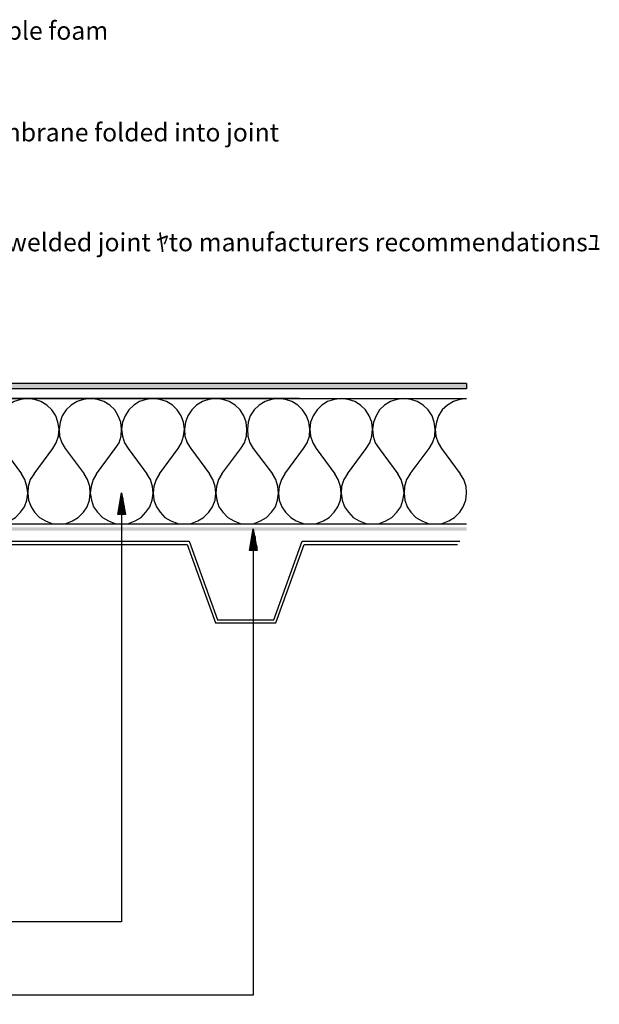
# Model space of a CAD drawing. Extents: x 7 to 134, y 11 to 96.
# Drawn here: x 83 to 134, y 11 to 96 of the extents above; entities that cross this region are included whole.
import ezdxf

# ---------------------------------------------------------------- set-up
doc = ezdxf.new("R2010")
doc.units = 0
doc.header["$MEASUREMENT"] = 0
doc.layers.add('LAYER_1', color=160, linetype='CONTINUOUS')
doc.styles.add('STD', font='txt')

# ---------------------------------------------------------------- blocks, each defined once
blk = doc.blocks.new('AI9-BLK6')
at = {"layer": 'LAYER_1'}
for color, points in [(2, [(2.263, 9.66), (1.932, 9.439), (57.287, 9.292)]), (2, [(1.932, 9.439), (2.631, 9.292), (57.287, 9.292)]), (2, [(2.263, 9.66), (57.287, 9.734), (2.631, 9.734)]), (2, [(57.287, 9.734), (2.263, 9.66), (57.287, 9.292)]), (7, [(57.287, -3.009), (57.287, -2.715), (2.484, -3.009)]), (7, [(57.287, -2.715), (2.484, -3.009), (2.484, -2.715)])]:
    blk.add_hatch(color=color, dxfattribs=at).paths.add_polyline_path(points, is_closed=False)
at = {"layer": 'LAYER_1', "color": 7}
for p, q in [((57.287, 9.734), (57.287, 9.292)), ((27.381, -1.61), (27.381, 0.269)), ((27.418, -1.61), (27.418, 0.121)), ((27.234, -1.61), (27.234, -0.541)), ((27.271, -1.61), (27.271, -0.395)), ((27.307, -1.61), (27.307, -0.21)), ((27.454, -1.61), (27.454, -0.026)), ((27.528, -1.61), (27.528, -0.541)), ((27.565, -1.61), (27.565, -0.689)), ((27.123, -1.61), (27.123, -1.205)), ((27.16, -1.61), (27.16, -1.058)), ((27.639, -1.61), (27.639, -1.168)), ((27.675, -1.61), (27.675, -1.352)), ((27.713, -1.61), (27.713, -1.499)), ((38.725, -4.74), (38.725, -3.377)), ((38.761, -4.74), (38.761, -3.193)), ((38.835, -4.74), (38.835, -3.009)), ((38.872, -4.74), (38.872, -3.193)), ((38.908, -4.74), (38.908, -3.341)), ((17.4, -3.93), (33.237, -3.93)), ((17.584, -4.224), (33.053, -4.224)), ((33.053, -4.224), (35.52, -11.001)), ((33.237, -3.93), (35.704, -10.744)), ((38.577, -4.74), (38.577, -4.188)), ((38.614, -4.74), (38.614, -4.04)), ((38.688, -4.74), (38.688, -3.525)), ((38.982, -4.74), (38.982, -3.856)), ((39.019, -4.74), (39.019, -4.004)), ((39.056, -4.74), (39.056, -4.188)), ((40.566, -10.744), (43.034, -3.93)), ((40.75, -11.001), (43.218, -4.224)), ((43.034, -3.93), (56.698, -3.93)), ((43.218, -4.224), (56.514, -4.224)), ((38.503, -4.74), (38.503, -4.704)), ((39.129, -4.74), (39.129, -4.667)), ((35.52, -11.001), (40.75, -11.001)), ((35.704, -10.744), (40.566, -10.744))]:
    blk.add_line(p, q, dxfattribs=at)
for points in [[(57.287, 9.734), (2.631, 9.734), (2.263, 9.66), (1.932, 9.439), (1.71, 9.108), (1.637, 8.74), (1.637, 5.793)], [(57.287, 9.292), (2.631, 9.292), (2.336, 9.218), (2.115, 9.034), (2.041, 8.74), (2.041, 5.793)], [(27.344, 0.121), (27.344, -1.61), (27.344, -0.062)], [(27.197, -0.725), (27.197, -1.61), (27.197, -0.873)], [(27.491, -0.21), (27.491, -1.61), (27.491, -0.358)], [(27.381, -1.168), (27.381, -36.929), (-47.478, -36.929)], [(27.086, -1.389), (27.086, -1.61), (27.086, -1.536)], [(27.601, -0.873), (27.601, -1.61), (27.601, -1.02)], [(38.798, -2.898), (38.798, -4.74), (38.798, -3.046)], [(38.651, -3.709), (38.651, -4.74), (38.651, -3.856)], [(38.946, -3.525), (38.946, -4.74), (38.946, -3.672)], [(38.798, -4.335), (38.798, -43.301), (-30.259, -43.301)], [(38.54, -4.372), (38.54, -4.74), (38.54, -4.519)], [(39.093, -4.335), (39.093, -4.74), (39.093, -4.519)]]:
    blk.add_lwpolyline(points, dxfattribs=at)
at = {"layer": 'LAYER_1', "color": 184}
for points in [[(42.812, 8.445), (2.926, 8.445), (2.926, -2.42), (42.812, -2.42)], [(3.478, 1.926), (5.099, 4.099), (5.393, 4.614), (5.578, 5.167), (5.651, 5.793), (5.578, 6.382), (5.357, 6.935), (5.025, 7.451), (4.583, 7.856), (4.104, 8.187), (3.515, 8.371), (2.926, 8.445), (57.287, 8.445)], [(2.926, 8.445), (2.926, -2.42), (57.287, -2.42)], [(19.794, 1.926), (21.414, 4.099), (21.709, 4.614), (21.893, 5.167), (21.967, 5.793), (21.856, 6.382), (21.672, 6.935), (21.34, 7.451), (20.899, 7.856), (20.384, 8.187), (19.831, 8.371), (19.241, 8.445), (18.652, 8.371), (18.063, 8.187), (17.547, 7.856), (17.142, 7.451), (16.811, 6.935), (16.59, 6.382), (16.516, 5.793), (16.553, 5.167), (16.737, 4.614), (17.069, 4.099), (18.689, 1.926)], [(25.208, 1.926), (26.829, 4.099), (27.16, 4.614), (27.344, 5.167), (27.381, 5.793), (27.307, 6.382), (27.086, 6.935), (26.791, 7.451), (26.35, 7.856), (25.834, 8.187), (25.281, 8.371), (24.655, 8.445), (24.066, 8.371), (23.514, 8.187), (22.998, 7.856), (22.557, 7.451), (22.224, 6.935), (22.041, 6.382), (21.967, 5.793), (22.004, 5.167), (22.188, 4.614), (22.482, 4.099), (24.14, 1.926)], [(30.659, 1.926), (32.279, 4.099), (32.573, 4.614), (32.758, 5.167), (32.832, 5.793), (32.758, 6.382), (32.537, 6.935), (32.205, 7.451), (31.801, 7.856), (31.285, 8.187), (30.695, 8.371), (30.106, 8.445), (29.517, 8.371), (28.928, 8.187), (28.449, 7.856), (28.007, 7.451), (27.675, 6.935), (27.454, 6.382), (27.381, 5.793), (27.454, 5.167), (27.639, 4.614), (27.933, 4.099), (29.554, 1.926)], [(36.072, 1.926), (37.73, 4.099), (38.025, 4.614), (38.209, 5.167), (38.245, 5.793), (38.172, 6.382), (37.988, 6.935), (37.656, 7.451), (37.215, 7.856), (36.699, 8.187), (36.147, 8.371), (35.557, 8.445), (34.931, 8.371), (34.379, 8.187), (33.863, 7.856), (33.458, 7.451), (33.126, 6.935), (32.906, 6.382), (32.832, 5.793), (32.869, 5.167), (33.053, 4.614), (33.384, 4.099), (35.004, 1.926)], [(41.524, 1.926), (43.145, 4.099), (43.476, 4.614), (43.66, 5.167), (43.696, 5.793), (43.623, 6.382), (43.402, 6.935), (43.07, 7.451), (42.665, 7.856), (42.15, 8.187), (41.597, 8.371), (40.971, 8.445), (40.382, 8.371), (39.83, 8.187), (39.314, 7.856), (38.872, 7.451), (38.54, 6.935), (38.356, 6.382), (38.283, 5.793), (38.319, 5.167), (38.503, 4.614), (38.798, 4.099), (40.455, 1.926)], [(46.974, 1.926), (48.594, 4.099), (48.889, 4.614), (49.074, 5.167), (49.147, 5.793), (49.074, 6.382), (48.852, 6.935), (48.521, 7.451), (48.079, 7.856), (47.6, 8.187), (47.011, 8.371), (46.422, 8.445), (45.833, 8.371), (45.243, 8.187), (44.728, 7.856), (44.323, 7.451), (43.991, 6.935), (43.77, 6.382), (43.696, 5.793), (43.77, 5.167), (43.955, 4.614), (44.249, 4.099), (45.87, 1.926)], [(52.388, 1.926), (54.046, 4.099), (54.34, 4.614), (54.524, 5.167), (54.561, 5.793), (54.488, 6.382), (54.304, 6.935), (53.972, 7.451), (53.53, 7.856), (53.015, 8.187), (52.462, 8.371), (51.873, 8.445), (51.247, 8.371), (50.694, 8.187), (50.179, 7.856), (49.737, 7.451), (49.442, 6.935), (49.221, 6.382), (49.147, 5.793), (49.185, 5.167), (49.368, 4.614), (49.7, 4.099), (51.32, 1.926)], [(57.287, 8.445), (56.698, 8.371), (56.145, 8.187), (55.63, 7.856), (55.187, 7.451), (54.855, 6.935), (54.672, 6.382), (54.561, 5.793), (54.634, 5.167), (54.819, 4.614), (55.114, 4.099), (56.735, 1.926)], [(14.343, 1.926), (14.049, 1.41), (13.864, 0.821), (13.791, 0.232), (13.864, -0.358), (14.085, -0.947), (14.416, -1.425), (14.822, -1.868), (15.337, -2.162), (15.927, -2.383), (16.516, -2.42), (17.105, -2.383), (17.695, -2.162), (18.173, -1.868), (18.615, -1.425), (18.947, -0.947), (19.168, -0.358), (19.241, 0.232), (19.168, 0.821), (18.983, 1.41), (18.689, 1.926)], [(19.794, 1.926), (19.462, 1.41), (19.278, 0.821), (19.241, 0.232), (19.316, -0.358), (19.536, -0.947), (19.831, -1.425), (20.273, -1.868), (20.789, -2.162), (21.34, -2.383), (21.967, -2.42), (22.557, -2.383), (23.109, -2.162), (23.625, -1.868), (24.066, -1.425), (24.397, -0.947), (24.582, -0.358), (24.655, 0.232), (24.619, 0.821), (24.435, 1.41), (24.14, 1.926)], [(25.208, 1.926), (24.913, 1.41), (24.729, 0.821), (24.655, 0.232), (24.765, -0.358), (24.95, -0.947), (25.281, -1.425), (25.723, -1.868), (26.239, -2.162), (26.791, -2.383), (27.381, -2.42), (27.97, -2.383), (28.559, -2.162), (29.074, -1.868), (29.48, -1.425), (29.812, -0.947), (30.033, -0.358), (30.106, 0.232), (30.07, 0.821), (29.885, 1.41), (29.554, 1.926)], [(30.659, 1.926), (30.365, 1.41), (30.18, 0.821), (30.106, 0.232), (30.18, -0.358), (30.401, -0.947), (30.732, -1.425), (31.138, -1.868), (31.653, -2.162), (32.243, -2.383), (32.832, -2.42), (33.421, -2.383), (33.974, -2.162), (34.489, -1.868), (34.931, -1.425), (35.262, -0.947), (35.483, -0.358), (35.557, 0.232), (35.483, 0.821), (35.299, 1.41), (35.004, 1.926)], [(36.072, 1.926), (35.778, 1.41), (35.594, 0.821), (35.557, 0.232), (35.63, -0.358), (35.815, -0.947), (36.147, -1.425), (36.589, -1.868), (37.104, -2.162), (37.656, -2.383), (38.245, -2.42), (38.872, -2.383), (39.425, -2.162), (39.94, -1.868), (40.382, -1.425), (40.713, -0.947), (40.898, -0.358), (40.971, 0.232), (40.934, 0.821), (40.75, 1.41), (40.455, 1.926)], [(41.524, 1.926), (41.229, 1.41), (41.044, 0.821), (40.971, 0.232), (41.044, -0.358), (41.266, -0.947), (41.597, -1.425), (42.039, -1.868), (42.518, -2.162), (43.107, -2.383), (43.696, -2.42), (44.285, -2.383), (44.875, -2.162), (45.39, -1.868), (45.796, -1.425), (46.127, -0.947), (46.349, -0.358), (46.422, 0.232), (46.349, 0.821), (46.164, 1.41), (45.87, 1.926)], [(46.974, 1.926), (46.643, 1.41), (46.459, 0.821), (46.422, 0.232), (46.496, -0.358), (46.716, -0.947), (47.048, -1.425), (47.454, -1.868), (47.969, -2.162), (48.558, -2.383), (49.147, -2.42), (49.737, -2.383), (50.29, -2.162), (50.805, -1.868), (51.247, -1.425), (51.578, -0.947), (51.763, -0.358), (51.873, 0.232), (51.799, 0.821), (51.615, 1.41), (51.32, 1.926)], [(52.388, 1.926), (52.093, 1.41), (51.91, 0.821), (51.873, 0.232), (51.946, -0.358), (52.131, -0.947), (52.462, -1.425), (52.904, -1.868), (53.42, -2.162), (53.972, -2.383), (54.561, -2.42), (55.187, -2.383), (55.74, -2.162), (56.256, -1.868), (56.698, -1.425), (56.992, -0.947), (57.213, -0.358), (57.287, 0.232), (57.25, 0.821), (57.066, 1.41), (56.735, 1.926)]]:
    blk.add_lwpolyline(points, dxfattribs=at)
at = {"layer": 'LAYER_1', "color": 7}
for points in [[(27.05, -1.61), (27.381, 0.269), (27.713, -1.61)], [(38.466, -4.74), (38.798, -2.862), (39.129, -4.74)]]:
    blk.add_lwpolyline(points, close=True, dxfattribs=at)
blk = doc.blocks.new('AI9-BLK5')
at = {"layer": 'LAYER_1', "color": 7}
blk.add_blockref('AI9-BLK6', (-0.169, 0.173), dxfattribs=at)
blk = doc.blocks.new('AI9-BLK4')
at = {"layer": 'LAYER_1', "color": 7}
blk.add_blockref('AI9-BLK5', (0, 0), dxfattribs=at)
blk = doc.blocks.new('AI9-BLK3')
at = {"layer": 'LAYER_1', "color": 7, "char_height": 1.5749, "attachment_point": 1, "style": 'STD'}
for s, insert in [('\\fFutura Light|b0|i0;200 mm wide ALKOR membrane junction strip', (-58.534, 42.36)), ('\\fFutura Light|b0|i0;Compressable foam', (5.2, 42.435)), ('\\fFutura Light|b0|i0;ALKOR seam sealer', (-58.534, 33.541)), ('\\fFutura Light|b0|i0;ALKOR membrane folded into joint', (5.2, 33.616)), ('\\fFutura Light|b0|i0;ALKOR membrane', (-58.534, 24.368)), ('\\fFutura Light|b0|i0;Membrane welded joint ﾔto manufacturers recommendationsﾕ', (5.2, 24.091)), ('\\fFutura Light|b0|i0;Closer plate over joint', (-58.534, -22.357)), ('\\fFutura Light|b0|i0;Rivet plate one side of joint only', (-58.534, -28.002)), ('\\fFutura Light|b0|i0;Insulation', (-58.534, -33.999)), ('\\fFutura Light|b0|i0;ALKOR', (-58.534, -40.702)), ('\\fFutura Light|b0|i0;vapour control layer', (-51.719, -40.702))]:
    blk.add_mtext(s, dxfattribs=dict(at, insert=insert))
blk = doc.blocks.new('AI9-BLK2')
at = {"layer": 'LAYER_1', "color": 7}
blk.add_blockref('AI9-BLK3', (0.968, -1.307), dxfattribs=at)
blk = doc.blocks.new('AI9-BLK1')
at = {"layer": 'LAYER_1', "color": 7}
blk.add_blockref('AI9-BLK2', (-0.169, 0.173), dxfattribs=at)

msp = doc.modelspace()

# ---------------------------------------------------------------- block references
at = {"layer": 'LAYER_1', "color": 7}
for name in ['AI9-BLK1', 'AI9-BLK4']:
    msp.add_blockref(name, (65.087, 54.681), dxfattribs=at)

doc.saveas('drawing.dxf')
